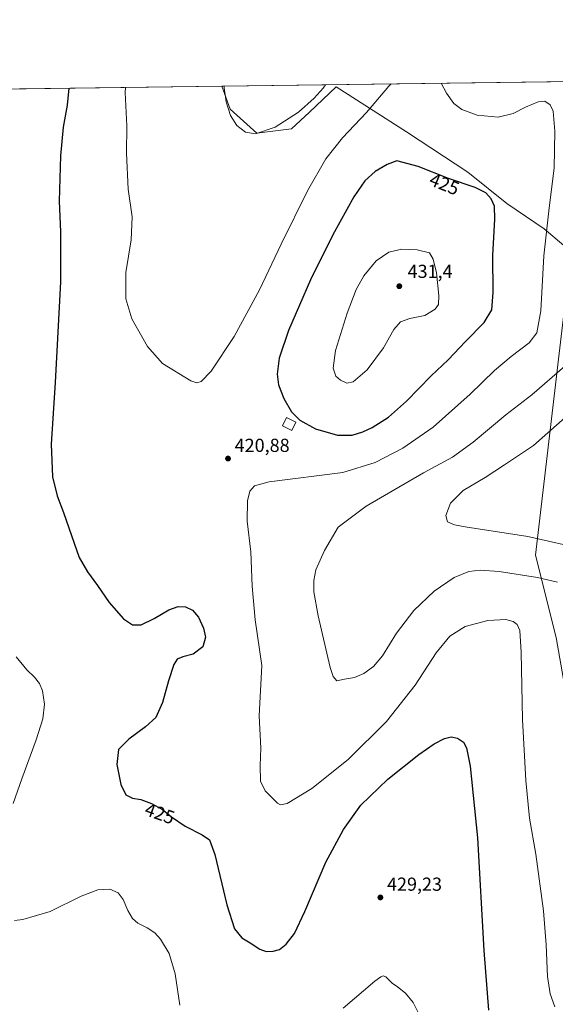
# Model space of a CAD drawing. Units: metres. Extents: x 590755 to 594211, y 4701264 to 4703622.
# Drawn here: x 591414 to 591698, y 4703100 to 4703622 of the extents above; entities that cross this region are included whole.
import ezdxf
from ezdxf.enums import TextEntityAlignment as Align

# ---------------------------------------------------------------- set-up
doc = ezdxf.new("R2010")
doc.units = ezdxf.units.M
doc.header["$MEASUREMENT"] = 0
for name, color, linetype, lineweight in [('Comarca CxS', 21, 'Continuous', 0), ('Comunidad Autónoma CxS', 142, 'Continuous', 0), ('Cultivos herbáceos CxS', 92, 'Continuous', 0), ('Curva de nivel maestra', 30, 'Continuous', 30), ('Curva de nivel normal', 30, 'Continuous', 0), ('Edificación Cxs', 1, 'Continuous', 13), ('Municipio CxS', 4, 'Continuous', 0), ('Provincia CxS', 1, 'Continuous', 0), ('Punto de cota en terreno', 7, 'Continuous', 0), ('Rótulo de curva de nivel directora', 7, 'Continuous', 0), ('Rótulo de punto de cota en terreno', 7, 'Continuous', 0)]:
    doc.layers.add(name, color=color, linetype=linetype, lineweight=lineweight)
doc.styles.add('Style-Arial', font='txt')

# ---------------------------------------------------------------- blocks, each defined once
blk = doc.blocks.new('*U12')
at = {"layer": 'Cultivos herbáceos CxS', "color": 92, "linetype": 'Continuous', "lineweight": 0}
blk.add_polyline3d([(591274.1456000004, 4703583.8454, 426.9055999999982), (591520.8112000005, 4703587.120300001, 415.3711999999941), (591525.2278000005, 4703574.889799999, 415.1723999999958), (591539.5153000001, 4703562.1897, 415.0412999999971), (591557.7715999996, 4703564.571000001, 415.3298000000068), (591567.2966, 4703573.302300001, 415.3166000000056), (591581.5840999996, 4703586.796, 415.5083000000013), (591618.8903999999, 4703562.9835, 422.5537999999942), (591651.4342999998, 4703541.552200001, 423.9349999999977), (591672.0718, 4703524.883400001, 424.4802000000054), (591691.9156, 4703511.389599999, 420.8291000000027), (591702.2344000004, 4703502.658399999, 418.7375999999931), (591704.6156000001, 4703485.989600001, 417.9557000000059), (591687.1530999999, 4703338.3518, 412.0032000000065), (591698.2655999997, 4703294.695499999, 417.2716999999975), (591704.6156000001, 4703258.1829, 416.3809000000037), (591717.3156000003, 4703193.889000001, 416.4113999999972), (591726.8406999996, 4703153.4077, 416.4700000000012), (591739.5406999998, 4703129.595100001, 415.7280000000028), (591748.2719000002, 4703119.2764, 415.3598999999958), (591773.2200999996, 4703104.8904, 417.1046000000061), (591764.8746999997, 4703075.904300001, 419.1659999999974)], dxfattribs=at)
blk = doc.blocks.new('5PATER')
at = {"layer": 'Punto de cota en terreno', "linetype": 'Continuous', "lineweight": 0}
h = blk.add_hatch(color=51, dxfattribs=at)
edge = h.paths.add_edge_path()
edge.add_ellipse((0, 0), major_axis=(-0.1095731443231308, -0.1110710700762829), ratio=0.9994222409660322, start_angle=0, end_angle=360)

msp = doc.modelspace()

# ---------------------------------------------------------------- linework, layer by layer
at = {"layer": 'Comarca CxS', "color": 21, "linetype": 'Continuous', "lineweight": 0, "flags": 128}
msp.add_lwpolyline([(591174.0803174281, 4703582.516902294), (594179.5800007066, 4703622.419982941)], dxfattribs=at)
at = {"layer": 'Comunidad Autónoma CxS', "color": 142, "linetype": 'Continuous', "lineweight": 0, "flags": 128}
msp.add_lwpolyline([(590818.0470999996, 4701264.2006), (590784.8700006799, 4701263.759982965), (590784.2821999998, 4701308.948999999), (590780.7186000014, 4701582.900399999), (590754.7800006797, 4703576.949982938), (591174.0803174281, 4703582.516902294), (594179.5800007066, 4703622.419982941), (594205.6063999992, 4701692.820000002), (594208.7775000008, 4701457.7132), (594210.7800007053, 4701309.249982964), (591726.5001051566, 4701276.26315831), (591196.1379999995, 4701269.221000002)], close=True, dxfattribs=at)
at = {"layer": 'Cultivos herbáceos CxS', "color": 92, "linetype": 'Continuous', "lineweight": 0, "extrusion": (0.05861534860023459, 0.0007782152333525096, 0.9982803390278322), "elevation": 38747.25860355809, "flags": 128}
msp.add_lwpolyline([(4695319.905679794, -652762.1880484481), (4695319.905679793, -653240.6434199009)], dxfattribs=at)
at = {"layer": 'Cultivos herbáceos CxS', "color": 92, "linetype": 'Continuous', "lineweight": 0, "extrusion": (0.1099425173079634, 0.001459659175281811, 0.9939368754015923), "elevation": 72311.77387291967, "flags": 128}
msp.add_lwpolyline([(4695319.957457916, -649738.1802884991), (4695319.957457917, -649900.2579817559)], dxfattribs=at)
at = {"layer": 'Cultivos herbáceos CxS', "color": 92, "linetype": 'Continuous', "lineweight": 0}
for points in [[(591702.2344000004, 4703502.658399999, 418.7375999999931), (591691.9156, 4703511.389599999, 420.8291000000027), (591672.0718, 4703524.883400001, 424.4802000000054), (591651.4342999998, 4703541.552200001, 423.9349999999977), (591618.8903999999, 4703562.9835, 422.5537999999942), (591581.5840999996, 4703586.796, 415.5083000000013), (591567.2966, 4703573.302300001, 415.3166000000056), (591557.7715999996, 4703564.571000001, 415.3298000000068), (591539.5153000001, 4703562.1897, 415.0412999999971), (591525.2278000005, 4703574.889799999, 415.1723999999958), (591520.8112000005, 4703587.120300001, 415.3711999999941), (591998.4018000001, 4703593.461200001, 387.3239000000031)], [(591520.8112000005, 4703587.1205, 415.3711999999941), (591525.2278000005, 4703574.889799999, 415.1723999999958), (591539.5153000001, 4703562.1897, 415.0412999999971), (591557.7715999996, 4703564.571000001, 415.3298000000068), (591567.2966, 4703573.302300001, 415.3166000000056), (591581.5840999996, 4703586.796, 415.5083000000013), (591618.8903999999, 4703562.9835, 422.5537999999942), (591651.4342999998, 4703541.552200001, 423.9349999999977), (591672.0718, 4703524.883400001, 424.4802000000054), (591691.9156, 4703511.389599999, 420.8291000000027), (591702.2344000004, 4703502.658399999, 418.7375999999931), (591704.6156000001, 4703485.989600001, 417.9557000000059), (591687.1530999999, 4703338.3518, 412.0032000000065), (591698.2655999997, 4703294.695499999, 417.2716999999975), (591704.6156000001, 4703258.1829, 416.3809000000037), (591717.3156000003, 4703193.889000001, 416.4113999999972), (591726.8406999996, 4703153.4077, 416.4700000000012), (591739.5406999998, 4703129.595100001, 415.7280000000028), (591748.2719000002, 4703119.2764, 415.3598999999958), (591773.2200999996, 4703104.8904, 417.1046000000061)], [(591520.8112000005, 4703587.1205, 415.3711999999941), (591525.2278000005, 4703574.889799999, 415.1723999999958), (591539.5153000001, 4703562.1897, 415.0412999999971), (591557.7715999996, 4703564.571000001, 415.3298000000068), (591567.2966, 4703573.302300001, 415.3166000000056), (591581.5840999996, 4703586.796, 415.5083000000013), (591618.8903999999, 4703562.9835, 422.5537999999942), (591651.4342999998, 4703541.552200001, 423.9349999999977), (591672.0718, 4703524.883400001, 424.4802000000054), (591691.9156, 4703511.389599999, 420.8291000000027), (591702.2344000004, 4703502.658399999, 418.7375999999931), (591704.6156000001, 4703485.989600001, 417.9557000000059), (591687.1530999999, 4703338.3518, 412.0032000000065), (591698.2655999997, 4703294.695499999, 417.2716999999975), (591704.6156000001, 4703258.1829, 416.3809000000037), (591717.3156000003, 4703193.889000001, 416.4113999999972), (591726.8406999996, 4703153.4077, 416.4700000000012), (591739.5406999998, 4703129.595100001, 415.7280000000028), (591748.2719000002, 4703119.2764, 415.3598999999958), (591773.2200999996, 4703104.8904, 417.1046000000061)], [(591698.2655999997, 4703294.695499999, 417.2716999999975), (591687.1530999999, 4703338.3518, 412.0032000000065), (591704.6156000001, 4703485.989600001, 417.9557000000059)]]:
    msp.add_polyline3d(points, dxfattribs=at)
at = {"layer": 'Curva de nivel maestra', "color": 30, "linetype": 'Continuous', "lineweight": 30, "elevation": 425, "flags": 128}
for points in [[(591439.7542000003, 4703586.044199999), (591438.7699999996, 4703577.030099999), (591436.7000000002, 4703565.360099999), (591435.2800000003, 4703550.170100001), (591434.5999999996, 4703526.1801), (591435.3200000003, 4703509.9101), (591435.25, 4703483.2501), (591432.4600000001, 4703429.9301), (591430.2999999998, 4703397.200099999), (591431.0999999996, 4703379.8101), (591433.4500000002, 4703369.880100001), (591436.8600000005, 4703360.9101), (591442.5800000001, 4703344.600099999), (591445.1299999999, 4703337.1601), (591449.5300000003, 4703329.5601), (591454.9400000004, 4703322.140100001), (591461.0999999996, 4703313.1601), (591468.7000000002, 4703304.5801), (591473.4699999997, 4703301.4301), (591478.04, 4703301.440099999), (591484.9199999999, 4703304.700099999), (591492.75, 4703309.370100001), (591497.6299999999, 4703311.1501), (591501.5800000001, 4703310.9801), (591505.3700000001, 4703309.1801), (591508.4500000002, 4703305.470100001), (591511.1799999997, 4703299.550100001), (591512.1600000003, 4703294.890100001), (591510.7599999999, 4703289.600099999), (591505.7400000002, 4703285.800100001), (591500.2000000002, 4703284.370100001), (591497.2599999999, 4703283.170100001), (591495.3200000003, 4703280.280099999), (591492.5499999998, 4703271.640100001), (591489.4199999999, 4703260.100099999), (591485.8700000001, 4703252.140100001), (591480.4500000002, 4703247.210100001), (591471.5199999996, 4703240.670100001), (591466.0999999996, 4703235.280099999), (591465.1399999997, 4703227.1801), (591467.2800000003, 4703216.5601), (591469.8700000001, 4703211.1801), (591473.5599999996, 4703209.450099999), (591477.8899999997, 4703208.640100001), (591483.5800000001, 4703206.610099999), (591489.3300000001, 4703203.390100001), (591494.1399999997, 4703199.550100001), (591501.4699999997, 4703194.610099999), (591510.3600000005, 4703189.920100001), (591514.2599999999, 4703187.300100001), (591517.0700000003, 4703179.420100001), (591523.4600000001, 4703152.8201), (591527.6100000005, 4703140.0001), (591531.54, 4703135.220100001), (591535.8899999997, 4703132.5601), (591541, 4703129.280099999), (591544.4299999997, 4703128.0601), (591548.1600000003, 4703128.1601), (591551.54, 4703129.1601), (591555, 4703131.890100001), (591559.3700000001, 4703137.5801), (591564.9299999997, 4703149.340100001), (591576.04, 4703175.460100001), (591585.3399999999, 4703192.840100001), (591594.6399999997, 4703205.610099999), (591608.8300000001, 4703219.4801), (591625.2800000003, 4703232.5801), (591633.54, 4703238.2401), (591639.04, 4703241.120100001), (591642.5800000001, 4703242.020099999), (591645.8600000005, 4703241.2601), (591648.9699999997, 4703239.040100001), (591650.7199999997, 4703236.120100001), (591652.6200000001, 4703226.360099999), (591656.54, 4703188.290100001), (591659.8300000001, 4703128.5801), (591662.2300000004, 4703096.9801)], [(591582.2800000003, 4703401.920100001), (591590.0099999999, 4703402.030099999), (591595.7400000002, 4703403.790100001), (591600.6600000003, 4703406.0601), (591609.2199999997, 4703411.520099999), (591618.8200000003, 4703420.0101), (591631.8300000001, 4703433.440099999), (591640.9800000004, 4703441.950099999), (591650.0800000001, 4703451.6601), (591660.0099999999, 4703461.8201), (591664.0099999999, 4703468.4001), (591664.8099999996, 4703477.720100001), (591664.6100000005, 4703497.340100001), (591665.7100000001, 4703516.6501), (591665.5, 4703523.530099999), (591663.6600000003, 4703527.360099999), (591660.8099999996, 4703530.5101), (591655.2800000003, 4703533.360099999), (591641.1699999999, 4703538.110099999), (591625.0499999998, 4703544.600099999), (591613.7599999999, 4703547.450099999), (591608.5300000003, 4703545.6501), (591602.2400000002, 4703541.9101), (591596.7599999999, 4703536.960100001), (591590.9199999999, 4703528.4001), (591579.7999999998, 4703508.360099999), (591567.8600000005, 4703484.4001), (591556.1799999997, 4703457.550100001), (591551.2300000004, 4703442.920100001), (591550.1799999997, 4703434.380100001), (591550.9199999999, 4703428.700099999), (591553.7800000003, 4703421.5001), (591557.8200000003, 4703414.4001), (591562.2599999999, 4703409.940099999), (591570.4699999997, 4703405.3201), (591582.2800000003, 4703401.920100001)]]:
    msp.add_lwpolyline(points, dxfattribs=at)
at = {"layer": 'Curva de nivel normal', "color": 30, "linetype": 'Continuous', "lineweight": 0, "flags": 128}
for points, elevation in [([(591469.8161000004, 4703586.443399999), (591469.6799999997, 4703583.850099999), (591470.4100000003, 4703566.140100001), (591470.2699999996, 4703551.5701), (591471.1900000004, 4703532.5701), (591473.3700000001, 4703517.9101), (591472.7199999997, 4703505.5801), (591469.9100000003, 4703488.2501), (591469.8600000005, 4703474.290100001), (591473.0999999996, 4703463.7401), (591481.4400000004, 4703448.960100001), (591489.4000000004, 4703440.040100001), (591504.3600000005, 4703430.850099999), (591507.5599999996, 4703429.690099999), (591509.8899999997, 4703430.470100001), (591515.2100000001, 4703435.860099999), (591527.4900000002, 4703454.3201), (591540.8200000003, 4703479.050100001), (591552.3099999996, 4703503.290100001), (591566.25, 4703531.6501), (591575.9900000002, 4703548.5101), (591584.9500000002, 4703559.790100001), (591597.5199999996, 4703573.100099999), (591609.4699999997, 4703587.120100001), (591610.7028999999, 4703588.313800001)], 420), ([(591637.1615000004, 4703588.665100001), (591640.0199999996, 4703583.380100001), (591643.9100000003, 4703577.940099999), (591648.0899999999, 4703574.790100001), (591656.3099999996, 4703571.6801), (591667.4699999997, 4703570.720100001), (591675.3600000005, 4703572.710100001), (591681.8700000001, 4703576.0001), (591688.5999999996, 4703578.850099999), (591692.1100000005, 4703579.1601), (591695.0999999996, 4703577.300100001), (591696.5800000001, 4703573.9101), (591697.5599999996, 4703563.2401), (591697.1900000004, 4703543.5701), (591694.4299999997, 4703522.540100001), (591691.6500000004, 4703497.100099999), (591690.04, 4703467.960100001), (591687.9600000001, 4703456.3101), (591683.9400000004, 4703451.0101), (591674.29, 4703443.670100001), (591665.54, 4703436.2501), (591652.5700000003, 4703423.790100001), (591632.9100000003, 4703406.280099999), (591616.9199999999, 4703395.0101), (591602.1200000001, 4703387.530099999), (591584.9800000004, 4703382.200099999), (591545.9800000004, 4703377.280099999), (591538.2300000004, 4703375.110099999), (591535.7000000002, 4703372.190099999), (591534.4900000002, 4703367.0601), (591534.3700000001, 4703356.4001), (591536.2199999997, 4703340.050100001), (591536.9299999997, 4703321.8301), (591538.5300000003, 4703304.040100001), (591542.1500000004, 4703279.860099999), (591540.7300000004, 4703253.020099999), (591541.4800000004, 4703235.920100001), (591541.2000000002, 4703226.690099999), (591541.29, 4703218.440099999), (591543.79, 4703213.2601), (591550.3799999999, 4703206.780099999), (591551.9400000004, 4703205.770099999), (591555.5700000003, 4703206.610099999), (591568.6399999997, 4703214.550100001), (591587.9000000004, 4703229.920100001), (591608.2599999999, 4703250.0801), (591623.3799999999, 4703269.350099999), (591634.5800000001, 4703286.460100001), (591641.7599999999, 4703295.300100001), (591649.9500000002, 4703300.420100001), (591662, 4703303.7301), (591671.4299999997, 4703304.1601), (591675.3799999999, 4703303.190099999), (591677.4400000004, 4703301.4801), (591678.8399999999, 4703298.300100001), (591679.5800000001, 4703286.840100001), (591680.3899999997, 4703251.040100001), (591682.0599999996, 4703218.690099999), (591684.0700000003, 4703198.8101), (591687.3300000001, 4703179.710100001), (591691.54, 4703149.620100001), (591692.8600000005, 4703131.5801), (591693.5199999996, 4703114.780099999), (591695.0300000003, 4703105.5101), (591697.4600000001, 4703098.6801)], 420), ([(591575.8267000001, 4703587.8508), (591574.5499999998, 4703586.110099999), (591569.8399999999, 4703580.7401), (591561.4500000002, 4703573.340100001), (591549.1200000001, 4703565.4301), (591538.6799999997, 4703561.840100001), (591533.3700000001, 4703562.670100001), (591528.8600000005, 4703566.360099999), (591525.4400000004, 4703571.540100001), (591523.2000000002, 4703578.9101), (591522.1600000003, 4703586.2601), (591522.1617000002, 4703587.138300001)], 415), ([(591616.3200000003, 4703500.690099999), (591609.3799999999, 4703499.110099999), (591602.8099999996, 4703494.420100001), (591596.25, 4703486.470100001), (591592.1600000003, 4703479.2301), (591587.3600000005, 4703466.790100001), (591581.2400000002, 4703446.870100001), (591579.9000000004, 4703437.600099999), (591581.3099999996, 4703433.340100001), (591583.7400000002, 4703431.130100001), (591587.2000000002, 4703429.640100001), (591590.5499999998, 4703430.300100001), (591597.8799999999, 4703436.610099999), (591606.6799999997, 4703448.300100001), (591612.0899999999, 4703458.040100001), (591615.6799999997, 4703462.1801), (591620.5099999999, 4703463.8301), (591628.5700000003, 4703465.530099999), (591633.9600000001, 4703468.880100001), (591635.7100000001, 4703471.360099999), (591635.9000000004, 4703476.020099999), (591634.6500000004, 4703488.170100001), (591632.9100000003, 4703495.290100001), (591631.0099999999, 4703498.700099999), (591624.5599999996, 4703500.290100001), (591616.3200000003, 4703500.690099999)], 430), ([(591698.8700000001, 4703323.9101), (591688.3799999999, 4703326.5001), (591667.9199999999, 4703329.6801), (591657.8300000001, 4703330.420100001), (591651.8399999999, 4703329.5801), (591644.1100000005, 4703326.470100001), (591633.5499999998, 4703319.290100001), (591622.7699999996, 4703309.020099999), (591613.5899999999, 4703296.940099999), (591606.1200000001, 4703284.920100001), (591601.29, 4703279.1801), (591596.2400000002, 4703275.5801), (591591.3099999996, 4703273.5001), (591585.8799999999, 4703272.5001), (591581.8799999999, 4703271.710100001), (591579.8899999997, 4703274.0001), (591578.3899999997, 4703278.800100001), (591571.9100000003, 4703306.1501), (591569.7199999997, 4703318.940099999), (591569.6600000003, 4703324.940099999), (591570.7300000004, 4703330.600099999), (591575.3200000003, 4703340.870100001), (591582.5300000003, 4703353.2601), (591597.3899999997, 4703364.340100001), (591627.8499999996, 4703381.9301), (591643.1799999997, 4703390.370100001), (591654.1699999999, 4703398.280099999), (591671.4900000002, 4703412.690099999), (591685.3399999999, 4703423.4001), (591702.7999999998, 4703438.540100001)], 415), ([(591705.9100000003, 4703413.940099999), (591686.2100000001, 4703396.5601), (591670.8700000001, 4703386.2401), (591660.54, 4703379.540100001), (591648.8700000001, 4703372.600099999), (591642.1100000005, 4703365.9101), (591639.5899999999, 4703359.450099999), (591640.5199999996, 4703356.020099999), (591644.2999999998, 4703354.4301), (591649.8600000005, 4703353.380100001), (591683.0899999999, 4703348.300100001), (591714.4199999999, 4703341.100099999)], 410), ([(591411.8600000005, 4703284.460100001), (591417.3899999997, 4703277.530099999), (591421.5199999996, 4703273.5801), (591424.1299999999, 4703270.1601), (591425.6600000003, 4703266.4001), (591426.8200000003, 4703259.340100001), (591425.8399999999, 4703251.5701), (591422.3700000001, 4703240.2601), (591414.7699999996, 4703219.590100001), (591410.1900000004, 4703206.520099999)], 430), ([(591410.8499999996, 4703144.5701), (591415.3600000005, 4703145.0101), (591429.7400000002, 4703149.280099999), (591446.1799999997, 4703157.3201), (591455.0499999998, 4703160.840100001), (591461.4400000004, 4703161.0801), (591465.9699999997, 4703159.140100001), (591468.5800000001, 4703155.5701), (591471.0800000001, 4703149.780099999), (591473.4800000004, 4703145.600099999), (591476.2300000004, 4703143.090100001), (591481.2300000004, 4703140.630100001), (591485.2699999996, 4703137.9301), (591488.3499999996, 4703134.5001), (591492.8799999999, 4703126.940099999), (591496.0700000003, 4703116.140100001), (591498.5700000003, 4703099.640100001)], 430), ([(591585.1900000004, 4703097.9001), (591602.04, 4703112.2401), (591605.1900000004, 4703114.5101), (591606.4100000003, 4703115.050100001), (591607.8799999999, 4703114.5701), (591611.2199999997, 4703111.210100001), (591614.04, 4703109.3201), (591618.3700000001, 4703106.0001), (591622.4000000004, 4703101.050100001), (591625.1699999999, 4703095.380100001)], 430)]:
    msp.add_lwpolyline(points, dxfattribs=dict(at, elevation=elevation))
at = {"layer": 'Edificación Cxs', "color": 1, "linetype": 'Continuous', "lineweight": 13}
msp.add_polyline3d([(591560.1901000004, 4703408.860099999, 424.7277999999933), (591557.9301000005, 4703404.470100001, 423.8628000000026), (591552.9600999998, 4703407.0101, 423.7014999999956), (591555.2301000003, 4703411.4101, 424.4808000000049), (591560.1901000004, 4703408.860099999, 424.7277999999933)], dxfattribs=at)
msp.add_3dface([(591560.1901000004, 4703408.860099999, 424.7277999999933), (591557.9301000005, 4703404.470100001, 424.7277999999933), (591552.9600999998, 4703407.0101, 424.7277999999933), (591555.2301000003, 4703411.4101, 424.7277999999933)], dxfattribs=at)
at = {"layer": 'Municipio CxS', "color": 4, "linetype": 'Continuous', "lineweight": 0, "flags": 128}
msp.add_lwpolyline([(591174.0803174281, 4703582.516902294), (594179.5800007066, 4703622.419982941)], dxfattribs=at)
at = {"layer": 'Provincia CxS', "color": 1, "linetype": 'Continuous', "lineweight": 0, "flags": 128}
msp.add_lwpolyline([(590818.0470999996, 4701264.2006), (590784.8700006799, 4701263.759982965), (590784.2821999998, 4701308.948999999), (590780.7186000014, 4701582.900399999), (590754.7800006797, 4703576.949982938), (591174.0803174281, 4703582.516902294), (594179.5800007066, 4703622.419982941), (594205.6063999992, 4701692.820000002), (594208.7775000008, 4701457.7132), (594210.7800007053, 4701309.249982964), (591726.5001051566, 4701276.26315831), (591196.1379999995, 4701269.221000002)], close=True, dxfattribs=at)

# ---------------------------------------------------------------- block references
at = {"layer": 'Cultivos herbáceos CxS', "color": 92, "linetype": 'Continuous', "lineweight": 0}
msp.add_blockref('*U12', (0, 0), dxfattribs=at)
at = {"layer": 'Punto de cota en terreno', "color": 7, "linetype": 'Continuous', "lineweight": 0, "xscale": 10, "yscale": 10, "zscale": 10}
for p in [(591615, 4703481, 431.3999999999942), (591524.1500000004, 4703389.560000001, 420.8800000000047), (591604.9600000001, 4703156.730000001, 429.2299999999959)]:
    msp.add_blockref('5PATER', p, dxfattribs=at)

# ---------------------------------------------------------------- texts
at = {"layer": 'Rótulo de curva de nivel directora', "color": 7, "linetype": 'Continuous', "lineweight": 0, "style": 'Style-Arial'}
for rotation, p in [(338.070090755988, (591638.9329924762, 4703535.204695844)), (340.3650798042067, (591487.9785434724, 4703201.295861963))]:
    msp.add_text('425', height=7.000000000000002, rotation=rotation, dxfattribs=at).set_placement(p, align=Align.MIDDLE_CENTER)
at = {"layer": 'Rótulo de punto de cota en terreno', "color": 7, "linetype": 'Continuous', "lineweight": 0, "style": 'Style-Arial'}
for s, p in [('431,4', (591619.4096999997, 4703485.409700001)), ('420,88', (591527.6777999997, 4703393.0878)), ('429,23', (591608.4878000002, 4703160.2578))]:
    msp.add_text(s, height=7.000000000000002, dxfattribs=at).set_placement(p)

doc.saveas('drawing.dxf')
